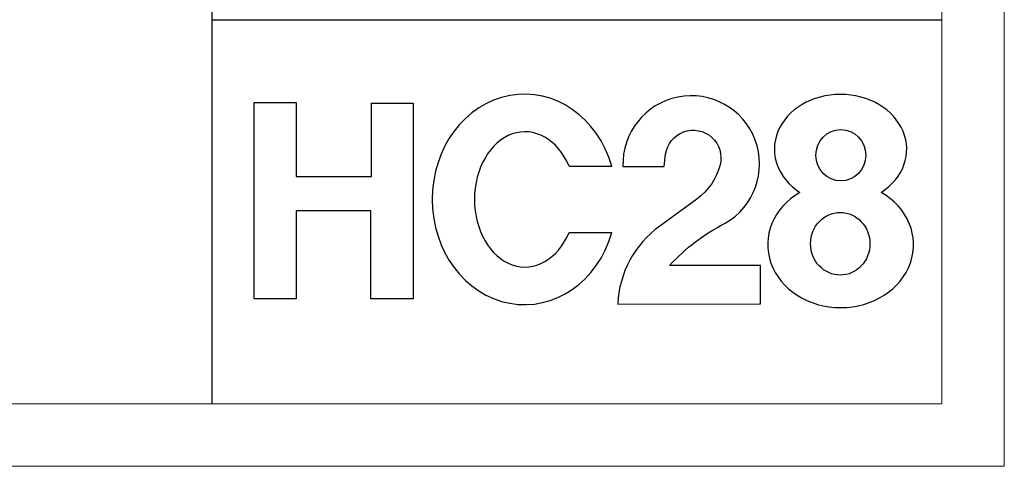
# Model space of a CAD drawing. Units: millimetres. Extents: x 582 to 12779, y -957 to 24187.
# Drawn here: x 5427 to 6066, y -924 to -634 of the extents above; entities that cross this region are included whole.
import ezdxf

# ---------------------------------------------------------------- set-up
doc = ezdxf.new("R2010")
doc.units = ezdxf.units.MM
doc.layers.add('Layer 01', color=7, linetype='Continuous', true_color=0x000000)
doc.layers.add('Make2D$可见线$正切线', color=7, linetype='Continuous')
doc.layers.add('打印框', color=1, linetype='Continuous', lineweight=13)
doc.layers.add('轮廓线', color=7, linetype='Continuous', lineweight=20)

# ---------------------------------------------------------------- blocks, each defined once
blk = doc.blocks.new('HC28')
at = {"layer": 'Layer 01', "color": 1}
blk.add_lwpolyline([(197.83, 35.49, 0.228728), (177.4, -2.59), (247.07, -2.42), (247.07, 16.26), (202.69, 16.26, -0.090988), (229.81, 36.87, 1.771081), (179.94, 64.6), (199.96, 64.6), (200.75, 70.54, -1.062533), (227.3, 65.36, -0.173921), (215.89, 48.62)], format="xyb", close=True, dxfattribs=at)
for points in [[(0, 95.85), (20.45, 95.85), (20.45, 59.71), (57.26, 59.71), (57.26, 95.53), (77.57, 95.53), (77.57, 0.03), (56.94, 0.03), (56.94, 42.92), (20.52, 42.92), (20.52, 0), (0, 0), (0, 95.85)], [(153.63, 64.72), (174.53, 64.72)], [(153.63, 32.32), (174.53, 32.32)]]:
    blk.add_lwpolyline(points, dxfattribs=at)
for centre, major_axis, ratio, start_param, end_param in [((131.86, 48.52), (0, 51.38), 0.875231, -1.249929, 4.391522), ((286.06, 73.04), (-32.28, 0), 0.828379, 2.233375, 7.193131), ((132.15, 48.52), (0, -33), 0.74719, 2.084102, 7.340676), ((286.11, 26.44), (-35.57, 0), 0.863815, 5.304607, 10.405013)]:
    blk.add_ellipse(centre, major_axis=major_axis, ratio=ratio, start_param=start_param, end_param=end_param, dxfattribs=at)
for centre, major_axis, ratio in [((286.2, 70.07), (0, -12.53), 0.970831), ((285.92, 26.85), (0, -15.27), 0.948797)]:
    blk.add_ellipse(centre, major_axis=major_axis, ratio=ratio, dxfattribs=at)

msp = doc.modelspace()

# ---------------------------------------------------------------- linework, layer by layer
for p, q in [((5551.76, -883.53), (5551.76, 2917.8)), ((5551.76, -634.18), (6025.17, -634.18))]:
    msp.add_line(p, q)
at = {"layer": '打印框', "color": 1, "linetype": 'ByBlock', "lineweight": 13}
msp.add_lwpolyline([(582.36, -924.11), (6065.75, -924.11), (6065.75, 2958.39), (582.36, 2958.39)], close=True, dxfattribs=at)
at = {"layer": '轮廓线', "color": 0, "linetype": 'ByBlock', "lineweight": 13}
msp.add_lwpolyline([(622.94, -883.53), (6025.17, -883.53), (6025.17, 2917.8), (622.94, 2917.8)], close=True, dxfattribs=at)

# ---------------------------------------------------------------- block references
at = {"layer": 'Make2D$可见线$正切线', "color": 0, "xscale": 1.330226224712834, "yscale": 1.330226224712834, "zscale": 1.330226224712834}
msp.add_blockref('HC28', (5578.96, -815.38), dxfattribs=at)

doc.saveas('drawing.dxf')
